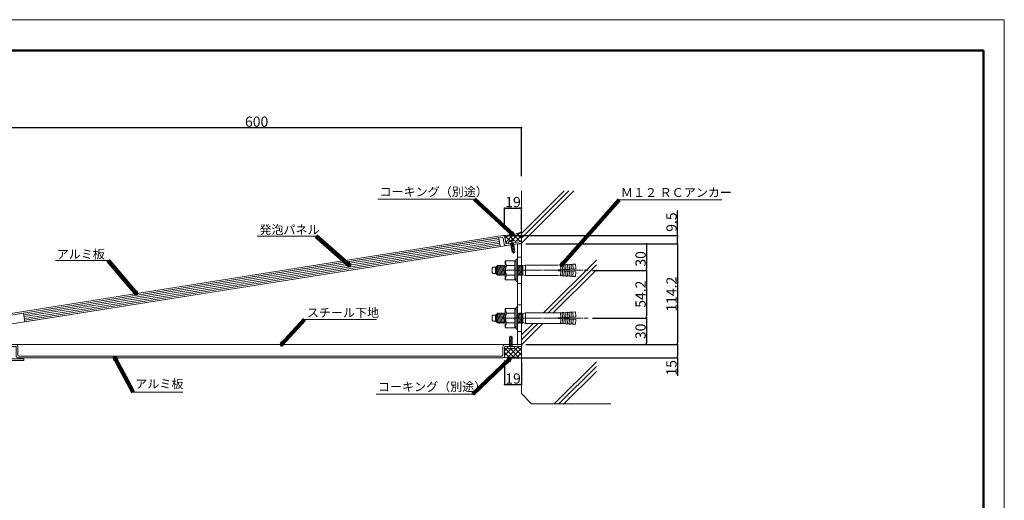
# Model space of a CAD drawing. Units: inches. Extents: x 0 to 1680, y 0 to 1188.
# Drawn here: x 564 to 1680, y 643 to 1188 of the extents above; entities that cross this region are included whole.
import ezdxf

# ---------------------------------------------------------------- set-up
doc = ezdxf.new("R2010")
doc.units = ezdxf.units.IN
doc.header["$MEASUREMENT"] = 0
doc.linetypes.add('CENTER1', pattern=[10, 6.25, -1.25, 1.25, -1.25])
doc.linetypes.add('CENTER2', pattern=[23, 20, -1, 1, -1])
doc.layers.get('DEFPOINTS').update_dxf_attribs({"lineweight": 9})
for name, color, linetype, lineweight in [('寸法線', 8, 'Continuous', 13), ('引出線', 8, 'Continuous', 9), ('文字', 8, 'Continuous', 18), ('枠', 7, 'Continuous', 20), ('発泡', 7, 'Continuous', 9), ('ﾚｲﾔｰ1', 7, 'Continuous', 18), ('ﾚｲﾔｰ2', 7, 'Continuous', 18), ('ﾚｲﾔｰ3', 7, 'Continuous', 13)]:
    doc.layers.add(name, color=color, linetype=linetype, lineweight=lineweight)
doc.styles.get("Standard").update_dxf_attribs({"font": 'txt.shx', "bigfont": 'extfont2.shx'})
doc.styles.add('スタイル4', font='simplex.shx', dxfattribs={"bigfont": 'extfont2.shx'})
doc.dimstyles.new('A-DS1', dxfattribs={"dimtxt": 2.6, "dimasz": 1, "dimexe": 0, "dimexo": 0, "dimgap": 1, "dimtad": 1, "dimdec": 1, "dimdsep": 46, "dimtxsty": 'スタイル4', "dimblk": 'DOT', "dimcen": 0.09, "dimclrd": 256, "dimclre": 256, "dimclrt": 256, "dimadec": 1, "dimazin": 0, "dimtfac": 1, "dimtdec": 1, "dimtofl": 0, "dimtmove": 2, "dimatfit": 2, "dimldrblk": 'DOT', "dimfxl": 0, "dimtolj": 1, "dimtzin": 0, "dimarcsym": 0})
doc.dimstyles.get("Standard").update_dxf_attribs({"dimtxt": 0.18, "dimasz": 0.18, "dimexe": 0.18, "dimexo": 0.0625, "dimgap": 0.09, "dimtad": 0, "dimtih": 1, "dimtoh": 1, "dimdec": 4, "dimzin": 0, "dimdsep": 46, "dimtxsty": 'Standard', "dimcen": 0.09, "dimadec": 0, "dimazin": 0, "dimtfac": 1, "dimtdec": 4, "dimtofl": 0, "dimtmove": 0, "dimatfit": 3, "dimfxl": 0, "dimtolj": 1, "dimtzin": 0, "dimarcsym": 0})
pattern_1 = [(45, (36.329, 291.973), (-2.65165, 2.65165), []), (135, (36.329, 291.973), (-2.65165, -2.65165), [])]

# ---------------------------------------------------------------- blocks, each defined once
blk = doc.blocks.new('_Dot')
at = {"color": 0, "linetype": 'ByBlock', "lineweight": -2}
blk.add_line((-0.5, 0), (-1, 0), dxfattribs=at)
at = {"color": 0, "linetype": 'ByBlock', "lineweight": 0, "const_width": 0.5}
blk.add_lwpolyline([(-0.25, 0, 1), (0.25, 0, 1)], format="xyb", close=True, dxfattribs=at)
blk = doc.blocks.new('*D67')
at = {"layer": 'DEFPOINTS', "color": 0, "linetype": 'Continuous', "ltscale": 10}
for p in [(532.9, 1065.6), (1132.9, 1005.7), (532.9, 853.8)]:
    blk.add_point(p, dxfattribs=at)
at = {"layer": '寸法線', "linetype": 'Continuous', "lineweight": -2, "ltscale": 10}
for p, q in [((532.9, 858.8), (532.9, 1065.6)), ((1130.9, 1065.6), (534.9, 1065.6)), ((1132.9, 1010.7), (1132.9, 1065.6))]:
    blk.add_line(p, q, dxfattribs=at)
at = {"layer": '寸法線', "linetype": 'Continuous', "lineweight": -2, "ltscale": 10, "xscale": 2, "yscale": 2, "zscale": 2, "rotation": 180}
blk.add_blockref('_Dot', (532.9, 1065.6), dxfattribs=at)
at = {"layer": '寸法線', "linetype": 'Continuous', "lineweight": -2, "ltscale": 10, "xscale": 2, "yscale": 2, "zscale": 2}
blk.add_blockref('_Dot', (1132.9, 1065.6), dxfattribs=at)
at = {"layer": '寸法線', "linetype": 'Continuous', "ltscale": 10, "insert": (832.9, 1072.4), "char_height": 11.6, "attachment_point": 5, "style": 'スタイル4'}
blk.add_mtext('\\A1;600', dxfattribs=at)
blk = doc.blocks.new('*D68')
at = {"layer": 'DEFPOINTS', "color": 0, "linetype": 'Continuous', "ltscale": 10}
for p in [(1208.5, 903.9), (1208.5, 849.8), (1274.7, 849.8)]:
    blk.add_point(p, dxfattribs=at)
at = {"layer": '寸法線', "linetype": 'Continuous', "lineweight": -2, "ltscale": 10}
for p, q in [((1213.5, 903.9), (1274.7, 903.9)), ((1274.7, 901.9), (1274.7, 851.8)), ((1213.5, 849.8), (1274.7, 849.8))]:
    blk.add_line(p, q, dxfattribs=at)
at = {"layer": '寸法線', "linetype": 'Continuous', "lineweight": -2, "ltscale": 10, "xscale": 2, "yscale": 2, "zscale": 2}
for p, rotation in [((1274.7, 903.9), 90), ((1274.7, 849.8), 270)]:
    blk.add_blockref('_Dot', p, dxfattribs=dict(at, rotation=rotation))
at = {"layer": '寸法線', "linetype": 'Continuous', "ltscale": 10, "insert": (1267.9, 876.9), "char_height": 11.6, "attachment_point": 5, "rotation": 90, "style": 'スタイル4'}
blk.add_mtext('\\A1;54.2', dxfattribs=at)
blk = doc.blocks.new('*D69')
at = {"layer": 'DEFPOINTS', "color": 0, "linetype": 'Continuous', "ltscale": 10}
for p in [(1132.9, 933.9), (1132.9, 819.8), (1309.7, 819.8)]:
    blk.add_point(p, dxfattribs=at)
at = {"layer": '寸法線', "linetype": 'Continuous', "lineweight": -2, "ltscale": 10}
for p, q in [((1137.9, 933.9), (1309.7, 933.9)), ((1309.7, 931.9), (1309.7, 821.8)), ((1137.9, 819.8), (1309.7, 819.8))]:
    blk.add_line(p, q, dxfattribs=at)
at = {"layer": '寸法線', "linetype": 'Continuous', "lineweight": -2, "ltscale": 10, "xscale": 2, "yscale": 2, "zscale": 2}
for p, rotation in [((1309.7, 933.9), 90), ((1309.7, 819.8), 270)]:
    blk.add_blockref('_Dot', p, dxfattribs=dict(at, rotation=rotation))
at = {"layer": '寸法線', "linetype": 'Continuous', "ltscale": 10, "insert": (1302.9, 876.9), "char_height": 11.6, "attachment_point": 5, "rotation": 90, "style": 'スタイル4'}
blk.add_mtext('\\A1;114.2', dxfattribs=at)
blk = doc.blocks.new('*D70')
at = {"layer": 'DEFPOINTS', "color": 0, "linetype": 'Continuous', "ltscale": 10}
for p in [(1132.9, 933.9), (1208.5, 903.9), (1274.7, 903.9)]:
    blk.add_point(p, dxfattribs=at)
at = {"layer": '寸法線', "linetype": 'Continuous', "lineweight": -2, "ltscale": 10}
for p, q in [((1137.9, 933.9), (1274.7, 933.9)), ((1274.7, 931.9), (1274.7, 905.9)), ((1213.5, 903.9), (1274.7, 903.9))]:
    blk.add_line(p, q, dxfattribs=at)
at = {"layer": '寸法線', "linetype": 'Continuous', "lineweight": -2, "ltscale": 10, "xscale": 2, "yscale": 2, "zscale": 2}
for p, rotation in [((1274.7, 933.9), 90), ((1274.7, 903.9), 270)]:
    blk.add_blockref('_Dot', p, dxfattribs=dict(at, rotation=rotation))
at = {"layer": '寸法線', "linetype": 'Continuous', "ltscale": 10, "insert": (1267.9, 916.9), "char_height": 11.6, "attachment_point": 5, "rotation": 90, "style": 'スタイル4'}
blk.add_mtext('\\A1;30', dxfattribs=at)
blk = doc.blocks.new('*D71')
at = {"layer": 'DEFPOINTS', "color": 0, "linetype": 'Continuous', "ltscale": 10}
for p in [(1208.5, 849.8), (1132.9, 819.8), (1274.7, 819.8)]:
    blk.add_point(p, dxfattribs=at)
at = {"layer": '寸法線', "linetype": 'Continuous', "lineweight": -2, "ltscale": 10}
for p, q in [((1213.5, 849.8), (1274.7, 849.8)), ((1274.7, 847.8), (1274.7, 821.8)), ((1137.9, 819.8), (1274.7, 819.8))]:
    blk.add_line(p, q, dxfattribs=at)
at = {"layer": '寸法線', "linetype": 'Continuous', "lineweight": -2, "ltscale": 10, "xscale": 2, "yscale": 2, "zscale": 2}
for p, rotation in [((1274.7, 849.8), 90), ((1274.7, 819.8), 270)]:
    blk.add_blockref('_Dot', p, dxfattribs=dict(at, rotation=rotation))
at = {"layer": '寸法線', "linetype": 'Continuous', "ltscale": 10, "insert": (1267.9, 834.8), "char_height": 11.6, "attachment_point": 5, "rotation": 90, "style": 'スタイル4'}
blk.add_mtext('\\A1;30', dxfattribs=at)
blk = doc.blocks.new('*D73')
at = {"layer": 'DEFPOINTS', "color": 0, "linetype": 'Continuous', "ltscale": 10}
for p in [(1132.9, 974.5), (1113.9, 945.4), (1132.9, 944.8)]:
    blk.add_point(p, dxfattribs=at)
at = {"layer": '寸法線', "linetype": 'Continuous', "lineweight": -2, "ltscale": 10}
for p, q in [((1113.9, 950.4), (1113.9, 974.5)), ((1115.9, 974.5), (1130.9, 974.5)), ((1132.9, 949.8), (1132.9, 974.5))]:
    blk.add_line(p, q, dxfattribs=at)
at = {"layer": '寸法線', "linetype": 'Continuous', "lineweight": -2, "ltscale": 10, "xscale": 2, "yscale": 2, "zscale": 2, "rotation": 180}
blk.add_blockref('_Dot', (1113.9, 974.5), dxfattribs=at)
at = {"layer": '寸法線', "linetype": 'Continuous', "lineweight": -2, "ltscale": 10, "xscale": 2, "yscale": 2, "zscale": 2}
blk.add_blockref('_Dot', (1132.9, 974.5), dxfattribs=at)
at = {"layer": '寸法線', "linetype": 'Continuous', "ltscale": 10, "insert": (1123.4, 981.3), "char_height": 11.6, "attachment_point": 5, "style": 'スタイル4'}
blk.add_mtext('\\A1;19', dxfattribs=at)
blk = doc.blocks.new('*D74')
at = {"layer": 'DEFPOINTS', "color": 0, "linetype": 'Continuous', "ltscale": 10}
for p in [(1113.9, 806.8), (1132.9, 804.8), (1132.9, 774.5)]:
    blk.add_point(p, dxfattribs=at)
at = {"layer": '寸法線', "linetype": 'Continuous', "lineweight": -2, "ltscale": 10}
for p, q in [((1113.9, 801.8), (1113.9, 774.5)), ((1132.9, 799.8), (1132.9, 774.5)), ((1115.9, 774.5), (1130.9, 774.5))]:
    blk.add_line(p, q, dxfattribs=at)
at = {"layer": '寸法線', "linetype": 'Continuous', "lineweight": -2, "ltscale": 10, "xscale": 2, "yscale": 2, "zscale": 2, "rotation": 180}
blk.add_blockref('_Dot', (1113.9, 774.5), dxfattribs=at)
at = {"layer": '寸法線', "linetype": 'Continuous', "lineweight": -2, "ltscale": 10, "xscale": 2, "yscale": 2, "zscale": 2}
blk.add_blockref('_Dot', (1132.9, 774.5), dxfattribs=at)
at = {"layer": '寸法線', "linetype": 'Continuous', "ltscale": 10, "insert": (1123.4, 781.3), "char_height": 11.6, "attachment_point": 5, "style": 'スタイル4'}
blk.add_mtext('\\A1;19', dxfattribs=at)
blk = doc.blocks.new('*D75')
at = {"layer": 'DEFPOINTS', "color": 0, "linetype": 'Continuous', "ltscale": 10}
for p in [(1112.6, 943.5), (1132.9, 933.9), (1309.7, 933.9)]:
    blk.add_point(p, dxfattribs=at)
at = {"layer": '寸法線', "linetype": 'Continuous', "lineweight": -2, "ltscale": 10}
for p, q in [((1309.7, 943.5), (1309.7, 971.8)), ((1117.6, 943.5), (1309.7, 943.5)), ((1309.7, 935.9), (1309.7, 941.5)), ((1137.9, 933.9), (1309.7, 933.9))]:
    blk.add_line(p, q, dxfattribs=at)
at = {"layer": '寸法線', "linetype": 'Continuous', "lineweight": -2, "ltscale": 10, "xscale": 2, "yscale": 2, "zscale": 2}
for p, rotation in [((1309.7, 943.5), 90), ((1309.7, 933.9), 270)]:
    blk.add_blockref('_Dot', p, dxfattribs=dict(at, rotation=rotation))
at = {"layer": '寸法線', "linetype": 'Continuous', "ltscale": 10, "insert": (1302.9, 958.6), "char_height": 11.6, "attachment_point": 5, "rotation": 90, "style": 'スタイル4'}
blk.add_mtext('\\A1;9.5', dxfattribs=at)
blk = doc.blocks.new('*D76')
at = {"layer": 'DEFPOINTS', "color": 0, "linetype": 'Continuous', "ltscale": 10}
for p in [(1132.9, 819.8), (1111.9, 804.8), (1309.7, 804.8)]:
    blk.add_point(p, dxfattribs=at)
at = {"layer": '寸法線', "linetype": 'Continuous', "lineweight": -2, "ltscale": 10}
for p, q in [((1137.9, 819.8), (1309.7, 819.8)), ((1309.7, 817.8), (1309.7, 806.8)), ((1116.9, 804.8), (1309.7, 804.8)), ((1309.7, 804.8), (1309.7, 784.2))]:
    blk.add_line(p, q, dxfattribs=at)
at = {"layer": '寸法線', "linetype": 'Continuous', "lineweight": -2, "ltscale": 10, "xscale": 2, "yscale": 2, "zscale": 2}
for p, rotation in [((1309.7, 819.8), 90), ((1309.7, 804.8), 270)]:
    blk.add_blockref('_Dot', p, dxfattribs=dict(at, rotation=rotation))
at = {"layer": '寸法線', "linetype": 'Continuous', "ltscale": 10, "insert": (1302.9, 793.5), "char_height": 11.6, "attachment_point": 5, "rotation": 90, "style": 'スタイル4'}
blk.add_mtext('\\A1;15', dxfattribs=at)

msp = doc.modelspace()

# ---------------------------------------------------------------- hatches: boundary and pattern name
at = {"layer": 'ﾚｲﾔｰ1', "linetype": 'Continuous', "lineweight": 0}
h = msp.add_hatch(dxfattribs=at)
h.set_pattern_fill('ANSI37', color=253, scale=30, style=0)
h.set_pattern_definition(pattern_1)
h.paths.add_polyline_path([(1132.76, 934.628), (1127.039, 933.722), (1127.039, 933.722), (1127.04, 933.722), (1128.396, 933.937), (1132.76, 933.937)])
edge = h.paths.add_edge_path()
edge.add_line((1132.582, 936.625), (1132.76, 935.502))
edge.add_line((1132.76, 935.502), (1132.76, 947.514))
edge.add_line((1132.76, 947.514), (1122.803, 944.445))
edge.add_line((1122.803, 944.445), (1112.557, 943.443))
edge.add_line((1112.557, 943.443), (1113.317, 943.105))
edge.add_line((1113.317, 943.105), (1114.117, 941.8))
edge.add_line((1114.117, 941.8), (1115.212, 934.886))
edge.add_line((1115.212, 934.886), (1115.612, 934.234))
edge.add_line((1115.612, 934.234), (1116.356, 934.055))
edge.add_line((1116.356, 934.055), (1116.119, 935.548))
edge.add_arc((1120.794, 931.601), 6.118, 89.592674, 139.829361, ccw=False)
edge.add_arc((1122.77, 931.914), 6.118, 58.170639, 108.407326, ccw=False)
edge.add_line((1125.996, 937.112), (1126.233, 935.619))
edge.add_line((1126.233, 935.619), (1132.582, 936.625))
h = msp.add_hatch(dxfattribs=at)
h.set_pattern_fill('ANSI37', color=253, scale=30, style=0)
h.set_pattern_definition(pattern_1)
edge = h.paths.add_edge_path()
edge.add_line((1132.895, 817.772), (1124.895, 817.772))
edge.add_line((1124.895, 817.772), (1124.895, 816.26))
edge.add_arc((1120.895, 820.89), 6.118, 255.817253, 310.829361, ccw=False)
edge.add_line((1119.396, 814.958), (1118.895, 814.772))
edge.add_line((1118.895, 814.772), (1114.895, 816.26))
edge.add_line((1114.895, 816.26), (1114.895, 817.772))
edge.add_line((1114.895, 817.772), (1114.188, 817.479))
edge.add_line((1114.188, 817.479), (1113.895, 816.772))
edge.add_line((1113.895, 816.772), (1113.895, 806.772))
edge.add_line((1113.895, 806.772), (1113.309, 805.357))
edge.add_line((1113.309, 805.357), (1111.895, 804.772))
edge.add_line((1111.895, 804.772), (1132.895, 804.772))
edge.add_line((1132.895, 804.772), (1132.895, 817.772))

# ---------------------------------------------------------------- linework, layer by layer
at = {"layer": 'DEFPOINTS'}
msp.add_lwpolyline([(0, 0), (1680, 0), (1680, 1188), (0, 1188)], close=True, dxfattribs=at)
at = {"layer": '引出線', "linetype": 'Continuous', "ltscale": 5}
for p, q in [((970.256, 984.623), (1079.613, 984.623)), ((1243.753, 983.806), (1360.117, 983.806)), ((900.407, 942.797), (833.456, 942.797)), ((664.639, 915.095), (605.188, 915.095)), ((887.216, 848.373), (968.826, 848.373)), ((749.23, 765.717), (692.824, 765.717)), ((968.493, 763.717), (1077.85, 763.717))]:
    msp.add_line(p, q, dxfattribs=at)
at = {"layer": '枠', "lineweight": 50}
msp.add_lwpolyline([(23.64, 1153.029), (1656.36, 1153.029), (1656.36, 34.971), (23.64, 34.971)], close=True, dxfattribs=at)
at = {"layer": '発泡', "color": 7, "linetype": 'Continuous', "ltscale": 2}
for p, q in [((1107.436, 940.742), (568.864, 855.435)), ((1107.436, 940.742), (1108.976, 930.861)), ((1108.976, 930.861), (570.428, 845.559)), ((568.864, 855.435), (570.428, 845.559)), ((568.864, 855.435), (570.428, 845.559))]:
    msp.add_line(p, q, dxfattribs=at)
at = {"layer": '発泡', "color": 4, "linetype": 'Continuous', "lineweight": 5, "ltscale": 2}
for p, q in [((569.177, 853.46), (1107.744, 938.766)), ((569.49, 851.485), (1108.052, 936.789)), ((569.802, 849.509), (1108.36, 934.813)), ((570.115, 847.534), (1108.668, 932.837))]:
    msp.add_line(p, q, dxfattribs=at)
at = {"layer": 'ﾚｲﾔｰ1'}
msp.add_line((1132.895, 764.189), (1132.895, 994.181), dxfattribs=at)
at = {"layer": 'ﾚｲﾔｰ1', "color": 7, "linetype": 'Continuous', "lineweight": 5, "ltscale": 5}
for p, q in [((1132.895, 940.469), (1186.607, 994.181)), ((1132.895, 945.791), (1181.285, 994.181)), ((1132.895, 934.784), (1192.293, 994.181)), ((1158.019, 855.772), (1217.801, 915.553)), ((1163.341, 855.772), (1217.801, 910.231)), ((1169.027, 855.772), (1217.801, 904.546)), ((1132.895, 825.326), (1151.341, 843.772)), ((1132.895, 830.648), (1146.019, 843.772)), ((1132.895, 819.64), (1157.027, 843.772)), ((1169.669, 752.278), (1217.801, 800.41)), ((1174.991, 752.278), (1217.801, 795.088)), ((1180.677, 752.278), (1217.801, 789.403))]:
    msp.add_line(p, q, dxfattribs=at)
at = {"layer": 'ﾚｲﾔｰ1', "color": 7, "linetype": 'Continuous', "ltscale": 5}
for p, q in [((1132.895, 764.189), (1144.471, 752.613)), ((1144.471, 752.613), (1234.377, 752.613))]:
    msp.add_line(p, q, dxfattribs=at)
at = {"layer": 'ﾚｲﾔｰ1'}
for points in [[(1111.154, 941.331, -0.41421356), (1112.298, 940.499), (1113.393, 933.586, 0.41421356), (1115.681, 931.923), (1132.895, 934.65), (1132.582, 936.625), (1116.356, 934.055, -0.41421356), (1115.212, 934.886), (1114.117, 941.8, 0.41421356), (1111.828, 943.462), (537.395, 852.484), (537.395, 850.459)], [(559.395, 817.772, -0.45002058), (560.395, 816.772), (560.395, 806.772, 0.41421356), (562.395, 804.772), (1111.895, 804.772, 0.41421356), (1113.895, 806.772), (1113.895, 809.772), (1113.895, 816.772, -0.41421356), (1114.895, 817.772), (1132.895, 817.772), (1132.895, 819.772), (1113.895, 819.772, 0.41421356), (1111.895, 817.772), (1111.895, 811.772), (1111.895, 807.772, -0.41421356), (1110.895, 806.772), (563.395, 806.772, -0.41421356), (562.395, 807.772), (562.395, 811.772), (562.395, 817.772, 0.41421356), (560.395, 819.772), (540.895, 819.772), (540.895, 817.772)]]:
    msp.add_lwpolyline(points, format="xyb", close=True, dxfattribs=at)
msp.add_lwpolyline([(544.28, 853.575), (540.995, 855.055), (532.895, 853.772), (532.895, 849.772), (534.395, 849.772), (534.395, 805.772), (532.895, 805.772), (532.895, 801.772), (540.595, 801.772), (540.595, 801.772), (569.295, 801.772), (569.295, 801.772), (569.295, 803.772), (555.095, 803.772), (540.895, 803.772), (540.895, 803.772), (537.395, 803.772), (537.395, 852.484), (544.28, 853.575)], dxfattribs=at)
at = {"layer": 'ﾚｲﾔｰ1', "color": 253, "linetype": 'Continuous', "lineweight": 0}
for centre, radius, start, end in [((1112.834, 994.937), 51.472, 269.703372, 292.939241), ((1122.395, 734.514), 71.038, 81.50007, 98.49993)]:
    msp.add_arc(centre, radius, start, end, dxfattribs=at)
at = {"layer": 'ﾚｲﾔｰ2', "color": 30, "linetype": 'Continuous'}
for p, q in [((1128.395, 933.937), (540.895, 840.881)), ((1128.395, 933.937), (1132.895, 933.937)), ((1128.395, 933.937), (1128.395, 819.772)), ((1132.895, 933.937), (1132.895, 819.772)), ((1128.395, 918.937), (1132.895, 918.937)), ((1128.395, 864.772), (1132.895, 864.772)), ((1132.895, 834.772), (1128.395, 834.772)), ((1132.895, 819.772), (540.895, 819.772)), ((540.895, 819.772), (1132.895, 819.772)), ((1128.395, 822.072), (1128.395, 819.772)), ((1132.895, 819.772), (1128.395, 819.772))]:
    msp.add_line(p, q, dxfattribs=at)
at = {"layer": 'ﾚｲﾔｰ2', "color": 30, "linetype": 'Continuous', "lineweight": 0}
for p, q in [((1132.895, 888.937), (1128.395, 888.937)), ((1128.395, 864.772), (1132.895, 864.772))]:
    msp.add_line(p, q, dxfattribs=at)
at = {"layer": 'ﾚｲﾔｰ3', "color": 7, "linetype": 'Continuous'}
for p, q in [((1119.89, 937.312), (1119.972, 936.795)), ((1121.481, 936.856), (1121.406, 937.33)), ((1122.468, 937.013), (1122.393, 937.487)), ((1123.841, 937.938), (1123.922, 937.421)), ((1125.996, 937.113), (1126.233, 935.619)), ((1118.095, 935.86), (1118.331, 934.368)), ((1118.331, 934.368), (1126.233, 935.619)), ((1120.408, 934.042), (1124.469, 933.97)), ((1120.564, 933.054), (1124.625, 932.982)), ((1120.721, 932.066), (1124.782, 931.995)), ((1122.441, 924.398), (1120.8, 934.759)), ((1120.877, 931.079), (1124.938, 931.007)), ((1121.034, 930.091), (1125.095, 930.019)), ((1121.246, 928.751), (1123.276, 928.715)), ((1122.468, 937.013), (1121.481, 936.856)), ((1121.795, 928.48), (1124.758, 928.95)), ((1122.329, 934.697), (1121.986, 934.947)), ((1122.282, 934.994), (1124.313, 934.958)), ((1122.329, 934.697), (1122.578, 935.04)), ((1122.57, 926.781), (1124.947, 927.754)), ((1122.981, 924.19), (1122.57, 926.781)), ((1125.404, 924.868), (1123.763, 935.228)), ((1124.059, 923.777), (1122.441, 924.398)), ((1124.059, 923.777), (1125.404, 924.868)), ((1120.895, 829.128), (1119.395, 828.261)), ((1119.395, 828.261), (1119.395, 817.772)), ((1121.895, 825.928), (1119.395, 825.339)), ((1120.895, 829.128), (1122.395, 828.261)), ((1121.895, 828.551), (1121.895, 825.928)), ((1122.395, 828.261), (1122.395, 817.772)), ((1124.895, 817.772), (1116.895, 817.772)), ((1116.895, 816.26), (1116.895, 817.772)), ((1122.895, 822.419), (1118.895, 823.125)), ((1122.895, 821.419), (1118.895, 822.125)), ((1122.895, 820.419), (1118.895, 821.125)), ((1122.895, 819.419), (1118.895, 820.125)), ((1122.895, 818.419), (1118.895, 819.125)), ((1120.895, 817.772), (1118.895, 818.125)), ((1118.895, 815.108), (1118.895, 815.631)), ((1122.395, 824.128), (1119.395, 824.128)), ((1120.395, 815.807), (1121.395, 815.807)), ((1120.395, 815.807), (1120.395, 815.327)), ((1120.895, 818.072), (1120.595, 817.772)), ((1122.895, 823.775), (1120.895, 824.128)), ((1120.895, 818.072), (1121.195, 817.772)), ((1121.395, 815.807), (1121.395, 815.327)), ((1122.895, 815.108), (1122.895, 815.631)), ((1124.895, 816.261), (1124.895, 817.772))]:
    msp.add_line(p, q, dxfattribs=at)
at = {"layer": 'ﾚｲﾔｰ3', "color": 4, "linetype": 'CENTER1', "lineweight": 0}
for p, q in [((1124.188, 922.959), (1121.627, 939.126)), ((1120.895, 829.549), (1120.895, 813.587))]:
    msp.add_line(p, q, dxfattribs=at)
at = {"layer": 'ﾚｲﾔｰ3', "color": 7, "linetype": 'Continuous', "ltscale": 2}
for p, q in [((1114.895, 914.812), (1114.395, 914.312)), ((1114.895, 914.812), (1125.395, 914.812)), ((1125.395, 912.437), (1126.895, 916.437)), ((1125.395, 893.062), (1125.395, 914.812)), ((1126.895, 891.437), (1126.895, 916.437)), ((1126.895, 916.437), (1128.395, 916.437)), ((1128.395, 891.437), (1128.395, 916.437)), ((1100.602, 907.144), (1099.895, 906.437)), ((1099.895, 906.437), (1099.895, 901.437)), ((1101.309, 907.437), (1103.395, 907.437)), ((1103.395, 900.437), (1103.395, 907.437)), ((1103.395, 906.437), (1104.395, 906.437)), ((1104.395, 907.937), (1105.395, 908.937)), ((1104.395, 899.937), (1104.395, 907.937)), ((1105.395, 898.937), (1105.395, 908.937)), ((1114.395, 908.937), (1105.395, 908.937)), ((1114.395, 893.562), (1114.395, 914.312)), ((1115.895, 909.363), (1125.395, 909.363)), ((1134.395, 908.937), (1128.395, 908.937)), ((1134.395, 908.937), (1137.395, 909.937)), ((1134.395, 898.937), (1134.395, 908.937)), ((1137.395, 897.937), (1137.395, 909.937)), ((1137.395, 909.937), (1174.242, 909.937)), ((1174.242, 909.937), (1177.103, 910.087)), ((1174.395, 903.437), (1174.395, 904.437)), ((1174.396, 904.436), (1194.368, 905.483)), ((1179.101, 910.191), (1181.098, 910.295)), ((1183.095, 910.4), (1185.093, 910.505)), ((1187.09, 910.609), (1189.087, 910.714)), ((1191.084, 910.819), (1194.08, 910.976)), ((1194.08, 910.975), (1194.368, 905.483)), ((1100.602, 900.73), (1099.895, 901.437)), ((1101.309, 900.437), (1103.395, 900.437)), ((1103.395, 901.437), (1104.395, 901.437)), ((1104.395, 899.937), (1105.395, 898.937)), ((1114.395, 898.937), (1105.395, 898.937)), ((1114.895, 893.062), (1114.395, 893.562)), ((1114.895, 893.062), (1125.395, 893.062)), ((1115.895, 898.511), (1125.395, 898.511)), ((1126.895, 891.437), (1125.395, 895.437)), ((1134.395, 898.937), (1128.395, 898.937)), ((1134.395, 898.937), (1137.395, 897.937)), ((1137.395, 897.937), (1174.242, 897.937)), ((1174.242, 897.937), (1177.103, 897.787)), ((1174.396, 903.437), (1194.368, 902.39)), ((1179.101, 897.682), (1181.098, 897.578)), ((1183.095, 897.473), (1185.093, 897.368)), ((1187.09, 897.264), (1189.087, 897.159)), ((1191.084, 897.054), (1194.08, 896.897)), ((1194.368, 902.39), (1194.08, 896.897)), ((1126.895, 891.437), (1128.395, 891.437)), ((1114.895, 860.647), (1114.395, 860.147)), ((1114.395, 839.397), (1114.395, 860.147)), ((1114.895, 860.647), (1125.395, 860.647)), ((1125.395, 858.272), (1126.895, 862.272)), ((1125.395, 838.897), (1125.395, 860.647)), ((1126.895, 837.272), (1126.895, 862.272)), ((1126.895, 862.272), (1128.395, 862.272)), ((1128.395, 837.272), (1128.395, 862.272)), ((1100.602, 852.979), (1099.895, 852.272)), ((1099.895, 852.272), (1099.895, 847.272)), ((1101.309, 853.272), (1103.395, 853.272)), ((1103.395, 846.272), (1103.395, 853.272)), ((1103.395, 852.272), (1104.395, 852.272)), ((1104.395, 853.772), (1105.395, 854.772)), ((1104.395, 845.772), (1104.395, 853.772)), ((1105.395, 844.772), (1105.395, 854.772)), ((1114.395, 854.772), (1105.395, 854.772)), ((1115.895, 855.198), (1125.395, 855.198)), ((1134.395, 854.772), (1128.395, 854.772)), ((1134.395, 854.772), (1137.395, 855.772)), ((1134.395, 844.772), (1134.395, 854.772)), ((1137.395, 843.772), (1137.395, 855.772)), ((1137.395, 855.772), (1174.242, 855.772)), ((1174.242, 855.772), (1177.103, 855.922)), ((1174.395, 849.272), (1174.395, 850.272)), ((1174.396, 850.271), (1194.368, 851.318)), ((1174.396, 849.271), (1194.368, 848.225)), ((1179.101, 856.025), (1181.098, 856.13)), ((1183.095, 856.235), (1185.093, 856.339)), ((1187.09, 856.444), (1189.087, 856.549)), ((1191.084, 856.653), (1194.08, 856.81)), ((1194.08, 856.81), (1194.368, 851.318)), ((1194.368, 848.225), (1194.08, 842.732)), ((1100.602, 846.565), (1099.895, 847.272)), ((1101.309, 846.272), (1103.395, 846.272)), ((1103.395, 847.272), (1104.395, 847.272)), ((1104.395, 845.772), (1105.395, 844.772)), ((1114.395, 844.772), (1105.395, 844.772)), ((1114.895, 838.897), (1114.395, 839.397)), ((1114.895, 838.897), (1125.395, 838.897)), ((1115.895, 844.346), (1125.395, 844.346)), ((1126.895, 837.272), (1125.395, 841.272)), ((1126.895, 837.272), (1128.395, 837.272)), ((1134.395, 844.772), (1128.395, 844.772)), ((1134.395, 844.772), (1137.395, 843.772)), ((1137.395, 843.772), (1174.242, 843.772)), ((1174.242, 843.772), (1177.103, 843.622)), ((1179.101, 843.517), (1181.098, 843.413)), ((1183.095, 843.308), (1185.093, 843.203)), ((1187.09, 843.099), (1189.087, 842.994)), ((1191.084, 842.889), (1194.08, 842.732))]:
    msp.add_line(p, q, dxfattribs=at)
at = {"layer": 'ﾚｲﾔｰ3', "color": 4, "linetype": 'Continuous', "lineweight": 0, "ltscale": 2}
for p, q in [((1106.453, 897.937), (1105.395, 903.937)), ((1107.953, 897.937), (1105.837, 909.937)), ((1109.453, 897.937), (1107.338, 909.937)), ((1110.953, 897.937), (1108.838, 909.937)), ((1112.453, 897.937), (1110.338, 909.937)), ((1113.953, 897.937), (1111.838, 909.937)), ((1114.395, 903.937), (1113.338, 909.937)), ((1129.453, 897.937), (1128.395, 903.937)), ((1130.953, 897.937), (1128.838, 909.937)), ((1132.452, 897.937), (1130.337, 909.937)), ((1133.953, 897.937), (1131.838, 909.937)), ((1134.395, 903.937), (1133.337, 909.937)), ((1177.104, 910.086), (1177.391, 904.593)), ((1179.101, 910.191), (1179.389, 904.698)), ((1181.098, 910.295), (1181.386, 904.803)), ((1183.095, 910.4), (1183.383, 904.907)), ((1185.093, 910.505), (1185.38, 905.012)), ((1187.09, 910.609), (1187.378, 905.117)), ((1189.087, 910.714), (1189.375, 905.221)), ((1191.084, 910.819), (1191.372, 905.326)), ((1177.104, 897.787), (1177.391, 903.28)), ((1179.101, 897.682), (1179.389, 903.175)), ((1181.098, 897.578), (1181.386, 903.07)), ((1183.095, 897.473), (1183.383, 902.966)), ((1185.093, 897.368), (1185.38, 902.861)), ((1187.09, 897.264), (1187.378, 902.756)), ((1189.087, 897.159), (1189.375, 902.652)), ((1191.084, 897.054), (1191.372, 902.547)), ((1106.453, 843.772), (1105.395, 849.772)), ((1107.953, 843.772), (1105.837, 855.772)), ((1109.453, 843.772), (1107.338, 855.772)), ((1110.953, 843.772), (1108.838, 855.772)), ((1112.453, 843.772), (1110.338, 855.772)), ((1113.953, 843.772), (1111.838, 855.772)), ((1114.395, 849.772), (1113.338, 855.772)), ((1129.453, 843.772), (1128.395, 849.772)), ((1130.953, 843.772), (1128.838, 855.772)), ((1132.452, 843.772), (1130.337, 855.772)), ((1133.953, 843.772), (1131.838, 855.772)), ((1134.395, 849.772), (1133.337, 855.772)), ((1177.104, 855.921), (1177.391, 850.428)), ((1177.104, 843.622), (1177.391, 849.114)), ((1179.101, 856.025), (1179.389, 850.533)), ((1179.101, 843.517), (1179.389, 849.01)), ((1181.098, 856.13), (1181.386, 850.637)), ((1181.098, 843.413), (1181.386, 848.905)), ((1183.095, 856.235), (1183.383, 850.742)), ((1183.095, 843.308), (1183.383, 848.8)), ((1185.093, 856.339), (1185.38, 850.847)), ((1185.093, 843.203), (1185.38, 848.696)), ((1187.09, 856.444), (1187.378, 850.951)), ((1187.09, 843.099), (1187.378, 848.591)), ((1189.087, 856.549), (1189.375, 851.056)), ((1189.087, 842.994), (1189.375, 848.486)), ((1191.084, 856.653), (1191.372, 851.161)), ((1191.084, 842.889), (1191.372, 848.382))]:
    msp.add_line(p, q, dxfattribs=at)
at = {"layer": 'ﾚｲﾔｰ3', "color": 3, "linetype": 'CENTER2', "lineweight": 0}
for p, q in [((1111.813, 903.937), (1208.499, 903.937)), ((1111.813, 849.772), (1208.499, 849.772))]:
    msp.add_line(p, q, dxfattribs=at)
at = {"layer": 'ﾚｲﾔｰ3', "color": 7, "linetype": 'Continuous'}
for centre, radius, start, end in [((1122.77, 931.914), 6.118, 58.17218, 139.832779), ((1122.887, 931.176), 6.33, 103.530731, 117.418655), ((1122.887, 931.176), 6.33, 80.581482, 94.468811), ((1120.895, 820.89), 6.118, 229.17218, 310.832779), ((1120.895, 821.637), 6.33, 251.581482, 265.468811), ((1120.895, 821.637), 6.33, 274.530731, 288.418655)]:
    msp.add_arc(centre, radius, start, end, dxfattribs=at)
at = {"layer": 'ﾚｲﾔｰ3', "color": 7, "linetype": 'Continuous', "ltscale": 2}
for centre, radius, start, end in [((1130.115, 914.812), 15.22, 180, 200.884933), ((1101.309, 906.437), 1, 90, 135), ((1130.115, 903.937), 15.22, 159.115067, 200.885056), ((1178.011, 911.869), 2, 243.013031, 302.986969), ((1182.006, 912.078), 2, 243.013031, 302.986969), ((1186.001, 912.287), 2, 243.013031, 302.986969), ((1189.995, 912.497), 2, 243.013031, 302.986969), ((1101.309, 901.437), 1, 225, 270), ((1130.115, 893.062), 15.22, 159.115067, 180), ((1178.011, 896.004), 2, 57.013031, 116.986969), ((1182.006, 895.795), 2, 57.013031, 116.986969), ((1186.001, 895.585), 2, 57.013031, 116.986969), ((1189.995, 895.376), 2, 57.013031, 116.986969), ((1130.115, 860.647), 15.22, 180, 200.884933), ((1101.309, 852.272), 1, 90, 135), ((1130.115, 849.772), 15.22, 159.115067, 200.885056), ((1178.011, 857.703), 2, 243.013031, 302.986969), ((1182.006, 857.913), 2, 243.013031, 302.986969), ((1186.001, 858.122), 2, 243.013031, 302.986969), ((1189.995, 858.331), 2, 243.013031, 302.986969), ((1101.309, 847.272), 1, 225, 270), ((1130.115, 838.897), 15.22, 159.115067, 180), ((1178.011, 841.839), 2, 57.013031, 116.986969), ((1182.006, 841.63), 2, 57.013031, 116.986969), ((1186.001, 841.42), 2, 57.013031, 116.986969), ((1189.995, 841.211), 2, 57.013031, 116.986969)]:
    msp.add_arc(centre, radius, start, end, dxfattribs=at)

# ---------------------------------------------------------------- texts
at = {"layer": '文字', "color": 7, "ltscale": 5, "style": 'スタイル4'}
for s, p in [('コーキング（別途）', (972.096, 987.931)), ('Ｍ１２ ＲＣアンカー', (1245.593, 987.114)), ('発泡パネル', (836.041, 944.956)), ('アルミ板', (606.405, 917.264)), ('スチール下地', (889.838, 850.951)), ('アルミ板', (695.409, 770.28)), ('コーキング（別途）', (970.333, 767.025))]:
    msp.add_text(s, height=10, dxfattribs=at).set_placement(p)

# ---------------------------------------------------------------- dimensions: what is measured, and where the dimension line sits
at = {"layer": '寸法線', "linetype": 'Continuous', "ltscale": 10}
dim = msp.add_linear_dim(base=(532.895, 1065.646), p1=(1132.895, 1005.67), p2=(532.895, 853.772), dimstyle='A-DS1', override={"dimtxt": 11.6, "dimasz": 2, "dimexo": 5, "dimtofl": 1, "dimtmove": 0, "dimatfit": 3}, dxfattribs=at)
dim.commit()
dim.dimension.update_dxf_attribs({"geometry": '*D67', "text_midpoint": (832.895, 1072.446)})
for base, p1, p2, picture, middle in [((1132.895, 974.476), (1113.895, 945.412), (1132.895, 944.79), '*D73', (1123.395, 974.476)), ((1132.895, 774.471), (1113.895, 806.772), (1132.895, 804.772), '*D74', (1123.395, 774.471))]:
    dim = msp.add_linear_dim(base=base, p1=p1, p2=p2, dimstyle='A-DS1', override={"dimtxt": 11.6, "dimasz": 2, "dimexo": 5, "dimtofl": 1, "dimtmove": 0, "dimatfit": 3}, dxfattribs=at)
    dim.commit()
    dim.dimension.update_dxf_attribs({"geometry": picture, "text_midpoint": middle, "dimtype": 160})
for base, p1, p2, picture, middle in [((1309.724, 933.937), (1112.567, 943.465), (1132.895, 933.937), '*D75', (1309.724, 958.618)), ((1274.724, 903.937), (1132.895, 933.937), (1208.499, 903.937), '*D70', (1274.724, 916.937))]:
    dim = msp.add_linear_dim(base=base, p1=p1, p2=p2, angle=90, dimstyle='A-DS1', override={"dimtxt": 11.6, "dimasz": 2, "dimexo": 5, "dimtofl": 1, "dimtmove": 0, "dimatfit": 3}, dxfattribs=at)
    dim.commit()
    dim.dimension.update_dxf_attribs({"geometry": picture, "text_midpoint": middle, "dimtype": 160})
for base, p1, p2, picture, middle in [((1309.724, 819.772), (1132.895, 933.937), (1132.895, 819.772), '*D69', (1302.924, 876.854)), ((1274.724, 849.772), (1208.499, 903.937), (1208.499, 849.772), '*D68', (1267.924, 876.854)), ((1274.724, 819.772), (1208.499, 849.772), (1132.895, 819.772), '*D71', (1267.924, 834.772)), ((1309.724, 804.772), (1132.895, 819.772), (1111.895, 804.772), '*D76', (1302.924, 793.486))]:
    dim = msp.add_linear_dim(base=base, p1=p1, p2=p2, angle=90, dimstyle='A-DS1', override={"dimtxt": 11.6, "dimasz": 2, "dimexo": 5, "dimtofl": 1, "dimtmove": 0, "dimatfit": 3}, dxfattribs=at)
    dim.commit()
    dim.dimension.update_dxf_attribs({"geometry": picture, "text_midpoint": middle})

# ---------------------------------------------------------------- leaders
at = {"layer": '引出線', "linetype": 'Continuous', "ltscale": 5}
for points in [[(1122.976, 944.472), (1079.613, 984.623)], [(1178.395, 909.937), (1243.753, 983.806)], [(937.788, 909.821), (900.407, 942.797)], [(696.52, 877.689), (664.639, 915.095)], [(861.132, 819.772), (887.216, 848.373)], [(672.224, 804.772), (692.824, 765.717)], [(1119.708, 803.501), (1077.85, 763.717)]]:
    msp.add_leader(points, dimstyle='Standard', override={"dimasz": 3, "dimgap": 1, "dimdsep": 0, "dimclrd": 256, "dimldrblk": 'Open30', "dimlwd": 65535, "dimlwe": 0}, dxfattribs=at)

doc.saveas('drawing.dxf')
